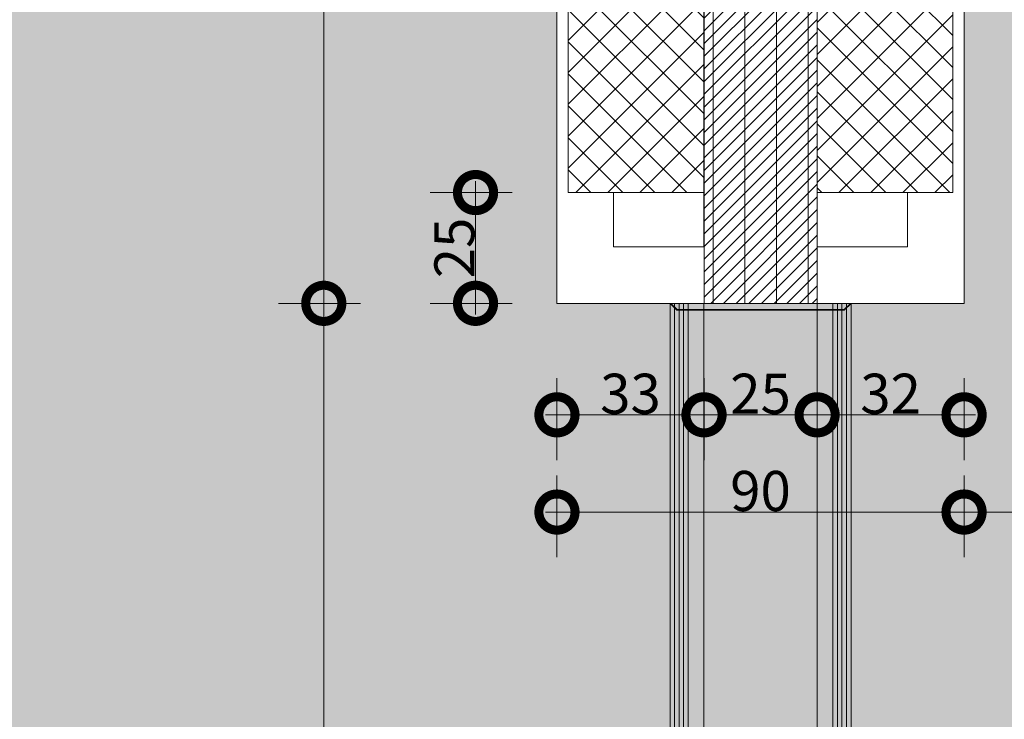
# Model space of a CAD drawing. Units: centimetres. Extents: x 62 to 9310, y -6714 to 3510.
# Drawn here: x 4856 to 5074, y 359 to 514 of the extents above; entities that cross this region are included whole.
import ezdxf

# ---------------------------------------------------------------- set-up
doc = ezdxf.new("R2010")
doc.units = ezdxf.units.CM
for name, color, linetype, lineweight in [("09.18 AREA D'INTERVENTO", 30, 'Continuous', 9), ('QUOTE', 7, 'Continuous', 15), ('RETINI_struttura', 7, 'Continuous', 13), ('SEZIONI', 7, 'Continuous', 20), ('STRUTTURA', 7, 'Continuous', 20), ('VISTE', 7, 'Continuous', 5)]:
    doc.layers.add(name, color=color, linetype=linetype, lineweight=lineweight)
doc.layers.add('ARREDI', color=7, linetype='Continuous', lineweight=5, true_color=0x2d2d2d)
doc.styles.add('Arial Narrow', font='ARIALN.TTF', dxfattribs={"height": 8.849544})
doc.dimstyles.new('Quota_lineare_100', dxfattribs={"dimscale": 30.48, "dimtxt": 9, "dimasz": 0.524934, "dimexe": 0.328084, "dimexo": 0.0625, "dimgap": 0.004921, "dimtad": 1, "dimdec": 0, "dimzin": 0, "dimdsep": 46, "dimtxsty": 'Arial Narrow', "dimblk1": 'DOTSMALL', "dimblk2": 'DOTSMALL', "dimsah": 1, "dimcen": 0.09, "dimdle": 0.082021, "dimazin": 0, "dimtfac": 1, "dimtdec": 4, "dimtix": 1, "dimtmove": 0, "dimatfit": 3, "dimfxl": 0.328084, "dimfxlon": 1, "dimtvp": 1, "dimtolj": 1, "dimtzin": 0, "dimlwd": 9, "dimlwe": 9, "dimarcsym": 2})

# ---------------------------------------------------------------- blocks, each defined once
blk = doc.blocks.new('AR_LP_STR_PLS_001_G1_quadro - 30x60-5069706-R01_LYT_LB0_304-305')
at = {"layer": 'RETINI_struttura', "lineweight": 5}
h = blk.add_hatch(dxfattribs=at)
h.set_pattern_fill('RETINO_STRUTTURE', color=256, style=0, pattern_type=2)
h.set_pattern_definition([(225, (3660.068, 505.61), (3.535534, -3.535534), []), (315, (3660.068, 505.61), (3.535534, 3.535534), [])])
h.paths.add_polyline_path([(15, 30), (-15, 30), (-15, -30), (15, -30)], flags=0)
at = {"layer": 'STRUTTURA'}
for p, q in [((15, 30), (-15, 30)), ((-15, 30), (-15, -30)), ((15, -30), (15, 30)), ((-15, -30), (15, -30))]:
    blk.add_line(p, q, dxfattribs=at)
blk = doc.blocks.new('AR_LP_STR_PLS_001_G1_quadro - 30x60-V19-R01_LYT_LB0_304-305')
at = {"layer": 'RETINI_struttura', "lineweight": 5}
h = blk.add_hatch(dxfattribs=at)
h.set_pattern_fill('RETINO_STRUTTURE', color=256, style=0, pattern_type=2)
h.set_pattern_definition([(225, (3715.068, 505.61), (3.535534, -3.535534), []), (315, (3715.068, 505.61), (3.535534, 3.535534), [])])
h.paths.add_polyline_path([(3.26, 30), (-15, 30), (-15, -30), (15, -30), (14.99, 30)], flags=0)
at = {"layer": 'STRUTTURA'}
for p, q in [((15, 30), (-15, 30)), ((-15, 30), (-15, -30)), ((15, -30), (15, 30)), ((-15, -30), (15, -30))]:
    blk.add_line(p, q, dxfattribs=at)
blk = doc.blocks.new('AR_LP_FLR_GNT_000_G1_Pavimento - AR_LP_FLR_GNT_000_G1-4582083-R01_LYT_LB0_304-305')
at = {"layer": 'ARREDI', "lineweight": 9}
for p, q in [((0, 20), (240, 20)), ((0, 16), (1.4, 16)), ((1.49, 16), (238.51, 16)), ((238.6, 16), (240, 16)), ((0, -16), (1.41, -16)), ((1.5, -16), (238.5, -16)), ((238.59, -16), (240, -16)), ((0, -20), (240, -20))]:
    blk.add_line(p, q, dxfattribs=at)
at = {"layer": 'ARREDI'}
for p, q in [((0, 19), (0.86, 19)), ((0, 18), (1.4, 18)), ((1, 19), (239, 19)), ((1.5, 18), (238.5, 18)), ((238.6, 18), (240, 18)), ((239.14, 19), (240, 19)), ((0, 17), (1.4, 17)), ((1.5, 17), (238.5, 17)), ((238.6, 17), (240, 17)), ((0, -17), (1.4, -17)), ((1.5, -17), (238.5, -17)), ((238.6, -17), (240, -17)), ((0, -18), (1.4, -18)), ((0, -19), (0.86, -19)), ((1, -19), (239, -19)), ((1.5, -18), (238.5, -18)), ((238.6, -18), (240, -18)), ((239.14, -19), (240, -19))]:
    blk.add_line(p, q, dxfattribs=at)
blk = doc.blocks.new('AR_LP_FLR_GNT_000_G1_Parete - AR_LP_FLR_GNT_000_G1_Parete-6007958-R01_LYT_LB0_304-305')
at = {"layer": 'ARREDI', "lineweight": 9}
for p, q in [((1.5, 18.5), (0, 20)), ((0, 19.86), (1.4, 18.46)), ((1.4, 18.46), (1.4, -18.46)), ((1.5, -18.5), (1.5, 18.5)), ((1.4, -18.46), (0, -19.86)), ((0, -20), (1.5, -18.5))]:
    blk.add_line(p, q, dxfattribs=at)
blk = doc.blocks.new('1304_PE_Giunto tagliafuoco - 1304_PE_Giunto tagliafuoco-6191815-R01_LYT_LB0_304-305')
at = {"layer": 'ARREDI'}
h = blk.add_hatch(dxfattribs=at)
h.set_pattern_fill('DIAGONAL UP-SMALL', color=256, style=0, pattern_type=2)
h.set_pattern_definition([(225, (3687.574, 476.11), (1.4028999, -1.4028999), [])])
h.paths.add_polyline_path([(12.5, 25), (-12.5, 25), (-12.49, -180.34), (12.5, -180.34), (12.5, 12.5)], flags=0)
at = {"layer": 'ARREDI', "lineweight": 13}
for p, q in [((12.5, 25), (-12.5, 25)), ((-12.5, 0.5), (-12.5, 25)), ((-10.5, -180.34), (-10.5, 25)), ((-3.5, -180.34), (-3.5, 25)), ((3.5, -180.34), (3.5, 25)), ((10.5, -180.34), (10.5, 25)), ((12.5, -162.84), (12.5, 12.5)), ((-12.5, -162.84), (-12.5, -59.5)), ((-12.5, -180.34), (12.5, -180.34))]:
    blk.add_line(p, q, dxfattribs=at)
at = {"layer": 'ARREDI'}
for p, q in [((12.5, 25), (-12.5, 25)), ((-12.5, 25), (-12.5, 0.5)), ((12.5, -162.84), (12.5, 12.5)), ((-12.5, -59.5), (-12.5, -162.84)), ((-12.5, -180.34), (12.5, -180.34))]:
    blk.add_line(p, q, dxfattribs=at)
blk = doc.blocks.new('_DotSmall')
at = {"color": 0, "linetype": 'ByBlock', "const_width": 0.5}
blk.add_lwpolyline([(-0.0625, 0, 1), (0.0625, 0, 1)], format="xyb", close=True, dxfattribs=at)
blk = doc.blocks.new('DIMBLOCK46-R01_LYT_LB0_304-305')
at = {"layer": 'Defpoints', "color": 0}
for p in [(4923.37, 451.11), (4933.37, 451.11), (4933.37, 211.11)]:
    blk.add_point(p, dxfattribs=at)
at = {"layer": 'QUOTE', "color": 0, "lineweight": 9}
for p, q in [((4923.37, 208.61), (4923.37, 453.61)), ((4931.47, 451.11), (4913.37, 451.11)), ((4931.47, 211.11), (4913.37, 211.11))]:
    blk.add_line(p, q, dxfattribs=at)
at = {"layer": 'QUOTE', "color": 0, "lineweight": 9, "xscale": 16, "yscale": 16, "zscale": 16}
for p, rotation in [((4923.37, 451.11), 90), ((4923.37, 211.11), 270)]:
    blk.add_blockref('_DotSmall', p, dxfattribs=dict(at, rotation=rotation))
at = {"layer": 'QUOTE', "color": 0, "lineweight": 9, "insert": (4918.7, 331.11), "char_height": 8.85, "attachment_point": 5, "rotation": 90, "style": 'Arial Narrow'}
blk.add_mtext('\\A1;240', dxfattribs=at)
blk = doc.blocks.new('DIMBLOCK47-R01_LYT_LB0_304-305')
at = {"layer": 'Defpoints', "color": 0}
for p in [(4913.37, 638.95), (4923.37, 638.95), (4933.37, 451.11)]:
    blk.add_point(p, dxfattribs=at)
at = {"layer": 'QUOTE', "color": 0, "lineweight": 9}
for p, q in [((4923.37, 448.61), (4923.37, 641.45)), ((4915.28, 638.95), (4933.37, 638.95)), ((4931.47, 451.11), (4913.37, 451.11))]:
    blk.add_line(p, q, dxfattribs=at)
at = {"layer": 'QUOTE', "color": 0, "lineweight": 9, "xscale": 16, "yscale": 16, "zscale": 16}
for p, rotation in [((4923.37, 638.95), 90), ((4923.37, 451.11), 270)]:
    blk.add_blockref('_DotSmall', p, dxfattribs=dict(at, rotation=rotation))
at = {"layer": 'QUOTE', "color": 0, "lineweight": 9, "insert": (4918.7, 545.03), "char_height": 8.85, "attachment_point": 5, "rotation": 90, "style": 'Arial Narrow'}
blk.add_mtext('\\A1;188', dxfattribs=at)
blk = doc.blocks.new('DIMBLOCK48-R01_LYT_LB0_304-305')
at = {"layer": 'Defpoints', "color": 0}
for p in [(4974.92, 436.45), (5007.43, 436.45), (5007.43, 426.45)]:
    blk.add_point(p, dxfattribs=at)
at = {"layer": 'QUOTE', "color": 0, "lineweight": 9}
for p, q in [((4974.92, 434.55), (4974.92, 416.45)), ((5007.43, 434.55), (5007.43, 416.45)), ((4972.42, 426.45), (5009.93, 426.45))]:
    blk.add_line(p, q, dxfattribs=at)
at = {"layer": 'QUOTE', "color": 0, "lineweight": 9, "xscale": 16, "yscale": 16, "zscale": 16, "rotation": 180}
blk.add_blockref('_DotSmall', (4974.92, 426.45), dxfattribs=at)
at = {"layer": 'QUOTE', "color": 0, "lineweight": 9, "xscale": 16, "yscale": 16, "zscale": 16}
blk.add_blockref('_DotSmall', (5007.43, 426.45), dxfattribs=at)
at = {"layer": 'QUOTE', "color": 0, "lineweight": 9, "insert": (4991.17, 431.12), "char_height": 8.85, "attachment_point": 5, "style": 'Arial Narrow'}
blk.add_mtext('\\A1;33', dxfattribs=at)
blk = doc.blocks.new('DIMBLOCK49-R01_LYT_LB0_304-305')
at = {"layer": 'Defpoints', "color": 0}
for p in [(5007.43, 436.45), (5032.43, 436.45), (5032.43, 426.45)]:
    blk.add_point(p, dxfattribs=at)
at = {"layer": 'QUOTE', "color": 0, "lineweight": 9}
for p, q in [((5007.43, 434.55), (5007.43, 416.45)), ((5032.43, 434.55), (5032.43, 416.45)), ((5004.93, 426.45), (5034.93, 426.45))]:
    blk.add_line(p, q, dxfattribs=at)
at = {"layer": 'QUOTE', "color": 0, "lineweight": 9, "xscale": 16, "yscale": 16, "zscale": 16, "rotation": 180}
blk.add_blockref('_DotSmall', (5007.43, 426.45), dxfattribs=at)
at = {"layer": 'QUOTE', "color": 0, "lineweight": 9, "xscale": 16, "yscale": 16, "zscale": 16}
blk.add_blockref('_DotSmall', (5032.43, 426.45), dxfattribs=at)
at = {"layer": 'QUOTE', "color": 0, "lineweight": 9, "insert": (5019.93, 431.12), "char_height": 8.85, "attachment_point": 5, "style": 'Arial Narrow'}
blk.add_mtext('\\A1;25', dxfattribs=at)
blk = doc.blocks.new('DIMBLOCK50-R01_LYT_LB0_304-305')
at = {"layer": 'Defpoints', "color": 0}
for p in [(5032.43, 436.45), (5064.92, 436.45), (5064.92, 426.45)]:
    blk.add_point(p, dxfattribs=at)
at = {"layer": 'QUOTE', "color": 0, "lineweight": 9}
for p, q in [((5032.43, 434.55), (5032.43, 416.45)), ((5064.92, 434.55), (5064.92, 416.45)), ((5029.93, 426.45), (5067.42, 426.45))]:
    blk.add_line(p, q, dxfattribs=at)
at = {"layer": 'QUOTE', "color": 0, "lineweight": 9, "xscale": 16, "yscale": 16, "zscale": 16, "rotation": 180}
blk.add_blockref('_DotSmall', (5032.43, 426.45), dxfattribs=at)
at = {"layer": 'QUOTE', "color": 0, "lineweight": 9, "xscale": 16, "yscale": 16, "zscale": 16}
blk.add_blockref('_DotSmall', (5064.92, 426.45), dxfattribs=at)
at = {"layer": 'QUOTE', "color": 0, "lineweight": 9, "insert": (5048.68, 431.12), "char_height": 8.85, "attachment_point": 5, "style": 'Arial Narrow'}
blk.add_mtext('\\A1;32', dxfattribs=at)
blk = doc.blocks.new('DIMBLOCK51-R01_LYT_LB0_304-305')
at = {"layer": 'Defpoints', "color": 0}
for p in [(4974.92, 414.95), (5064.92, 414.95), (5064.92, 404.95)]:
    blk.add_point(p, dxfattribs=at)
at = {"layer": 'QUOTE', "color": 0, "lineweight": 9}
for p, q in [((4974.92, 413.05), (4974.92, 394.95)), ((5064.92, 413.05), (5064.92, 394.95)), ((4972.42, 404.95), (5067.42, 404.95))]:
    blk.add_line(p, q, dxfattribs=at)
at = {"layer": 'QUOTE', "color": 0, "lineweight": 9, "xscale": 16, "yscale": 16, "zscale": 16, "rotation": 180}
blk.add_blockref('_DotSmall', (4974.92, 404.95), dxfattribs=at)
at = {"layer": 'QUOTE', "color": 0, "lineweight": 9, "xscale": 16, "yscale": 16, "zscale": 16}
blk.add_blockref('_DotSmall', (5064.92, 404.95), dxfattribs=at)
at = {"layer": 'QUOTE', "color": 0, "lineweight": 9, "insert": (5019.92, 409.62), "char_height": 8.85, "attachment_point": 5, "style": 'Arial Narrow'}
blk.add_mtext('\\A1;90', dxfattribs=at)
blk = doc.blocks.new('DIMBLOCK52-R01_LYT_LB0_304-305')
at = {"layer": 'Defpoints', "color": 0}
for p in [(5064.92, 414.95), (5339.41, 413.05), (5339.41, 404.95)]:
    blk.add_point(p, dxfattribs=at)
at = {"layer": 'QUOTE', "color": 0, "lineweight": 9}
for p, q in [((5064.92, 413.05), (5064.92, 394.95)), ((5339.41, 411.14), (5339.41, 394.95)), ((5062.42, 404.95), (5341.91, 404.95))]:
    blk.add_line(p, q, dxfattribs=at)
at = {"layer": 'QUOTE', "color": 0, "lineweight": 9, "xscale": 16, "yscale": 16, "zscale": 16, "rotation": 180}
blk.add_blockref('_DotSmall', (5064.92, 404.95), dxfattribs=at)
at = {"layer": 'QUOTE', "color": 0, "lineweight": 9, "xscale": 16, "yscale": 16, "zscale": 16}
blk.add_blockref('_DotSmall', (5339.41, 404.95), dxfattribs=at)
at = {"layer": 'QUOTE', "color": 0, "lineweight": 9, "insert": (5202.16, 409.55), "char_height": 8.85, "attachment_point": 5, "style": 'Arial Narrow'}
blk.add_mtext('\\A1;274', dxfattribs=at)
blk = doc.blocks.new('DIMBLOCK77-R01_LYT_LB0_304-305')
at = {"layer": 'Defpoints', "color": 0}
for p in [(4956.92, 475.61), (4966.92, 475.61), (4966.92, 451.11)]:
    blk.add_point(p, dxfattribs=at)
at = {"layer": 'QUOTE', "color": 0, "lineweight": 9}
for p, q in [((4956.92, 448.61), (4956.92, 478.11)), ((4965.02, 475.61), (4946.92, 475.61)), ((4965.02, 451.11), (4946.92, 451.11))]:
    blk.add_line(p, q, dxfattribs=at)
at = {"layer": 'QUOTE', "color": 0, "lineweight": 9, "xscale": 16, "yscale": 16, "zscale": 16}
for p, rotation in [((4956.92, 475.61), 90), ((4956.92, 451.11), 270)]:
    blk.add_blockref('_DotSmall', p, dxfattribs=dict(at, rotation=rotation))
at = {"layer": 'QUOTE', "color": 0, "lineweight": 9, "insert": (4952.25, 463.36), "char_height": 8.85, "attachment_point": 5, "rotation": 90, "style": 'Arial Narrow'}
blk.add_mtext('\\A1;25', dxfattribs=at)

msp = doc.modelspace()

# ---------------------------------------------------------------- hatches: boundary and pattern name
at = {"layer": "09.18 AREA D'INTERVENTO", "true_color": 0xff3d3d}
h = msp.add_hatch(color=20, dxfattribs=at)
h.paths.add_polyline_path([(5064.92, 638.95), (5326.92, 638.95), (5339.41, 638.95), (5737.42, 638.95), (5737.42, 451.86), (5797.42, 451.86), (5797.42, 638.95), (6457.17, 638.95), (6458.42, 476.61), (6486.42, 476.61), (6486.42, 81.11), (6465.92, 81.11), (6465.92, 41.21), (6138.67, 41.11), (6138.67, 69.61), (6116.17, 69.61), (6116.17, 41.11), (5788.92, 41.21), (5788.92, 102.11), (5745.92, 102.11), (5745.92, 42.11), (5652.42, 42.11), (5652.42, 43.61), (5092.42, 42.11), (5092.26, 102.11), (5044.92, 102.11), (5044.92, 211.11), (5039.93, 211.11), (5039.93, 451.11), (5064.92, 451.11)])
h.paths.add_polyline_path([(4272.42, 537.11), (4272.42, 638.95), (4974.92, 638.95), (4974.92, 451.11), (5039.93, 451.11), (5039.93, 211.11), (4975.92, 211.11), (4975.92, 119.81), (4303.92, 119.81), (4303.92, 537.11)])

# ---------------------------------------------------------------- linework, layer by layer
at = {"layer": "09.18 AREA D'INTERVENTO", "color": 20, "true_color": 0xff3d3d}
msp.add_lwpolyline([(4272.42, 537.11), (4272.42, 638.95), (4974.92, 638.95), (4974.92, 451.11), (5039.93, 451.11), (5039.93, 211.11), (4975.92, 211.11), (4975.92, 119.81), (4303.92, 119.81), (4303.92, 537.11), (4272.42, 537.11)], dxfattribs=at)
at = {"layer": 'SEZIONI'}
for p, q in [((5064.92, 451.11), (5064.92, 656.45)), ((4974.92, 650.95), (4974.92, 451.11)), ((4987.42, 463.61), (4987.42, 475.61)), ((5052.42, 475.61), (5052.42, 463.61)), ((5007.43, 463.61), (4987.42, 463.61)), ((5007.43, 451.11), (5007.43, 463.61)), ((5052.42, 463.61), (5032.43, 463.61)), ((5032.43, 463.61), (5032.43, 451.11)), ((4974.92, 451.11), (5007.43, 451.11)), ((5032.43, 451.11), (5064.92, 451.11))]:
    msp.add_line(p, q, dxfattribs=at)
at = {"layer": 'VISTE'}
for p, q in [((5007.42, 463.61), (5007.42, 475.61)), ((5007.42, 449.71), (5007.42, 451.11)), ((5032.42, 451.11), (5032.42, 449.71)), ((5007.42, 212.61), (5007.42, 449.61)), ((5032.42, 449.61), (5032.42, 212.61))]:
    msp.add_line(p, q, dxfattribs=at)

# ---------------------------------------------------------------- block references
at = {"layer": 'ARREDI', "rotation": 180}
msp.add_blockref('1304_PE_Giunto tagliafuoco - 1304_PE_Giunto tagliafuoco-6191815-R01_LYT_LB0_304-305', (5019.93, 476.11), dxfattribs=at)
at = {"layer": 'ARREDI', "lineweight": 9}
for name, rotation in [('AR_LP_FLR_GNT_000_G1_Pavimento - AR_LP_FLR_GNT_000_G1-4582083-R01_LYT_LB0_304-305', 269.999999999987), ('AR_LP_FLR_GNT_000_G1_Parete - AR_LP_FLR_GNT_000_G1_Parete-6007958-R01_LYT_LB0_304-305', 270)]:
    msp.add_blockref(name, (5019.93, 451.11), dxfattribs=dict(at, rotation=rotation))
at = {"layer": 'RETINI_struttura', "rotation": 180}
for name, p in [('AR_LP_STR_PLS_001_G1_quadro - 30x60-5069706-R01_LYT_LB0_304-305', (4992.42, 505.61)), ('AR_LP_STR_PLS_001_G1_quadro - 30x60-V19-R01_LYT_LB0_304-305', (5047.42, 505.61))]:
    msp.add_blockref(name, p, dxfattribs=at)

# ---------------------------------------------------------------- dimensions: what is measured, and where the dimension line sits
at = {"layer": 'QUOTE', "lineweight": 9}
for base, p1, p2, override, picture, middle in [((4923.37, 638.95), (4933.37, 451.11), (4913.37, 638.95), {"dimpost": '<>', "dimfxl": 188.902564}, 'DIMBLOCK47-R01_LYT_LB0_304-305', (4918.7, 545.03)), ((4956.92097575, 475.60953708), (4966.92097575, 451.10953708), (4966.92097575, 475.60953708), {"dimpost": '<>', "dimfxl": 24.5}, 'DIMBLOCK77-R01_LYT_LB0_304-305', (4952.25263759, 463.35953708)), ((4923.37, 451.11), (4933.37, 211.11), (4933.37, 451.11), {"dimpost": '<>', "dimfxl": 240}, 'DIMBLOCK46-R01_LYT_LB0_304-305', (4918.7, 331.11))]:
    dim = msp.add_linear_dim(base=base, p1=p1, p2=p2, angle=90, dimstyle='Quota_lineare_100', override=override, dxfattribs=at)
    dim.commit()
    dim.dimension.update_dxf_attribs({"geometry": picture, "text_midpoint": middle})
for base, p1, p2, override, picture, middle in [((5007.43, 426.45), (4974.92, 436.45), (5007.43, 436.45), {"dimpost": '<>', "dimfxl": 32.506046}, 'DIMBLOCK48-R01_LYT_LB0_304-305', (4991.17, 431.12)), ((5032.43, 426.45), (5007.43, 436.45), (5032.43, 436.45), {"dimpost": '<>', "dimfxl": 25.006046}, 'DIMBLOCK49-R01_LYT_LB0_304-305', (5019.93, 431.12)), ((5064.92, 426.45), (5032.43, 436.45), (5064.92, 436.45), {"dimpost": '<>', "dimfxl": 32.487907}, 'DIMBLOCK50-R01_LYT_LB0_304-305', (5048.68, 431.12)), ((5064.92, 404.95), (4974.92, 414.95), (5064.92, 414.95), {"dimpost": '<>', "dimfxl": 90}, 'DIMBLOCK51-R01_LYT_LB0_304-305', (5019.92, 409.62)), ((5339.41, 404.95), (5064.92, 414.95), (5339.41, 413.05), {"dimpost": '<>', "dimfxl": 261.987907}, 'DIMBLOCK52-R01_LYT_LB0_304-305', (5202.16, 409.55))]:
    dim = msp.add_linear_dim(base=base, p1=p1, p2=p2, dimstyle='Quota_lineare_100', override=override, dxfattribs=at)
    dim.commit()
    dim.dimension.update_dxf_attribs({"geometry": picture, "text_midpoint": middle})

doc.saveas('drawing.dxf')
